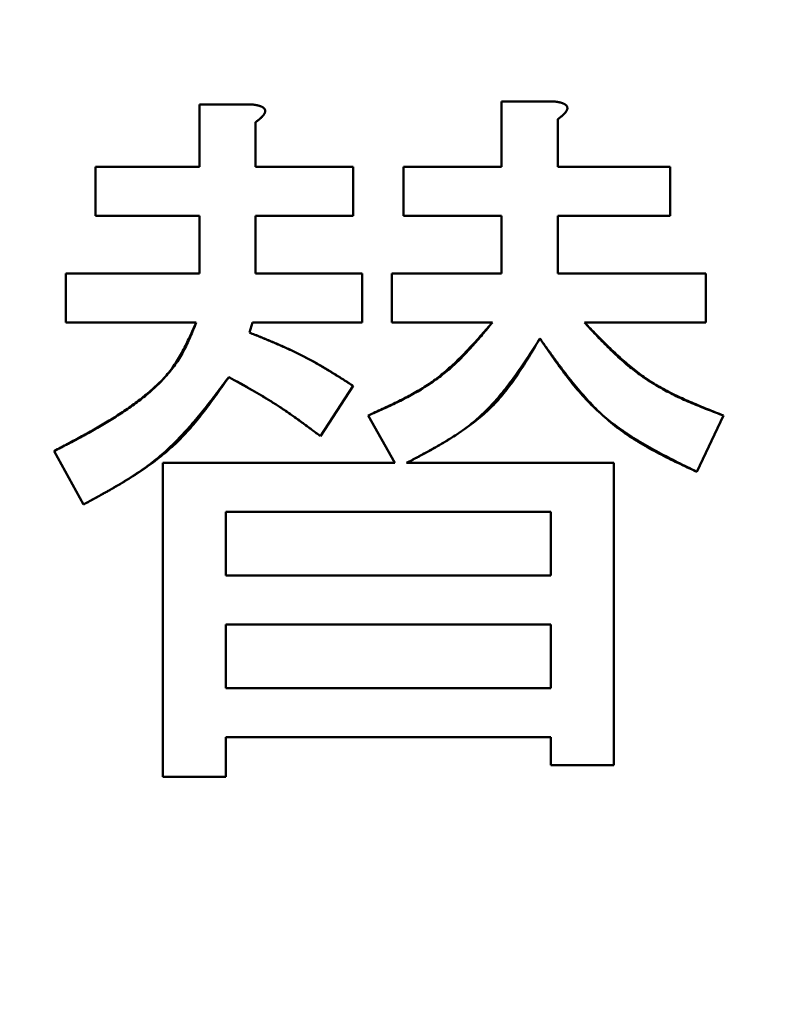
# Model space of a CAD drawing. Units: millimetres. Extents: x 0 to 420, y 0 to 297.
# Drawn here: x 205 to 205, y 234 to 235 of the extents above; entities that cross this region are included whole.
import ezdxf

# ---------------------------------------------------------------- set-up
doc = ezdxf.new("R2010")
doc.units = ezdxf.units.MM
doc.header["$LTSCALE"] = 0.18189
doc.layers.add('NoLayerName_001', color=7, linetype='Continuous')

msp = doc.modelspace()

# ---------------------------------------------------------------- linework, layer by layer
at = {"layer": 'NoLayerName_001', "color": 7, "linetype": 'Continuous', "lineweight": 50}
for p, q in [((204.65597, 234.50706), (204.68192, 234.50706)), ((204.65597, 234.47666), (204.65597, 234.50706)), ((204.80365, 234.50851), (204.8296, 234.50851)), ((204.80365, 234.47666), (204.80365, 234.50851)), ((204.83105, 234.49982), (204.83105, 234.47666)), ((204.68337, 234.49837), (204.68337, 234.47666)), ((204.60519, 234.47666), (204.65597, 234.47666)), ((204.60519, 234.45269), (204.60519, 234.47666)), ((204.68337, 234.47666), (204.73115, 234.47666)), ((204.73115, 234.47666), (204.73115, 234.45269)), ((204.75576, 234.47666), (204.80365, 234.47666)), ((204.75576, 234.45269), (204.75576, 234.47666)), ((204.83105, 234.47666), (204.88607, 234.47666)), ((204.88607, 234.47666), (204.88607, 234.45269)), ((204.65597, 234.45269), (204.60519, 234.45269)), ((204.65597, 234.42453), (204.65597, 234.45269)), ((204.68337, 234.45269), (204.68337, 234.42453)), ((204.73115, 234.45269), (204.68337, 234.45269)), ((204.80365, 234.45269), (204.75576, 234.45269)), ((204.80365, 234.42453), (204.80365, 234.45269)), ((204.83105, 234.45269), (204.83105, 234.42453)), ((204.88607, 234.45269), (204.83105, 234.45269)), ((204.59071, 234.42453), (204.65597, 234.42453)), ((204.59071, 234.40056), (204.59071, 234.42453)), ((204.68337, 234.42453), (204.73549, 234.42453)), ((204.73549, 234.42453), (204.73549, 234.40056)), ((204.74997, 234.42453), (204.80365, 234.42453)), ((204.74997, 234.40056), (204.74997, 234.42453)), ((204.83105, 234.42453), (204.90344, 234.42453)), ((204.90344, 234.42453), (204.90344, 234.40056)), ((204.65441, 234.40056), (204.59071, 234.40056)), ((204.68192, 234.40056), (204.68047, 234.39558)), ((204.73549, 234.40056), (204.68192, 234.40056)), ((204.7992, 234.40056), (204.74997, 234.40056)), ((204.90344, 234.40056), (204.84408, 234.40056)), ((204.73115, 234.36952), (204.71522, 234.3449)), ((204.75142, 234.33187), (204.73839, 234.35504)), ((204.91213, 234.35504), (204.8991, 234.32753)), ((204.5994, 234.3116), (204.58492, 234.33766)), ((204.63806, 234.33187), (204.75142, 234.33187)), ((204.63806, 234.1784), (204.63806, 234.33187)), ((204.75721, 234.33187), (204.85856, 234.33187)), ((204.85856, 234.33187), (204.85856, 234.18419)), ((204.66889, 234.3079), (204.66889, 234.27685)), ((204.82773, 234.3079), (204.66889, 234.3079)), ((204.82773, 234.27685), (204.82773, 234.3079)), ((204.66889, 234.27685), (204.82773, 234.27685)), ((204.66889, 234.25288), (204.66889, 234.22184)), ((204.82773, 234.25288), (204.66889, 234.25288)), ((204.82773, 234.22184), (204.82773, 234.25288)), ((204.66889, 234.22184), (204.82773, 234.22184)), ((204.66889, 234.19787), (204.66889, 234.1784)), ((204.82773, 234.19787), (204.66889, 234.19787)), ((204.82773, 234.18419), (204.82773, 234.19787)), ((204.85856, 234.18419), (204.82773, 234.18419)), ((204.66889, 234.1784), (204.63806, 234.1784))]:
    msp.add_line(p, q, dxfattribs=at)
msp.add_arc((204.49699, 233.78915), 3.89026, 293.92158, 246.07842, dxfattribs=at)
for points, knots in [([(204.68192, 234.50706), (204.68202, 234.50705), (204.68222, 234.50702), (204.68251, 234.50698), (204.68281, 234.50693), (204.6831, 234.50689), (204.6834, 234.50684), (204.68369, 234.50679), (204.68399, 234.50673), (204.68428, 234.50667), (204.68457, 234.5066), (204.68486, 234.50653), (204.68515, 234.50645), (204.68543, 234.50636), (204.68572, 234.50627), (204.686, 234.50616), (204.68628, 234.50605), (204.68655, 234.50592), (204.68681, 234.50577), (204.68706, 234.50561), (204.6873, 234.50543), (204.68752, 234.50523), (204.68772, 234.505), (204.68788, 234.50475), (204.68801, 234.50447), (204.68809, 234.50418), (204.68812, 234.50388), (204.6881, 234.50358), (204.68804, 234.50329), (204.68794, 234.503), (204.68782, 234.50273), (204.68767, 234.50246), (204.68751, 234.50221), (204.68733, 234.50197), (204.68715, 234.50174), (204.68696, 234.50151), (204.68676, 234.50128), (204.68656, 234.50106), (204.68636, 234.50084), (204.68615, 234.50063), (204.686, 234.50049), (204.68593, 234.50042)], [0, 0, 0, 0, 0.00029885, 0.00059766, 0.00089639, 0.00119501, 0.00149349, 0.00179186, 0.00209013, 0.00238837, 0.00268667, 0.00298516, 0.00328401, 0.00358346, 0.00388374, 0.00418451, 0.00448501, 0.00478481, 0.00508384, 0.00538256, 0.00568195, 0.00598214, 0.00628176, 0.00658144, 0.00688283, 0.00718439, 0.00748433, 0.00778304, 0.00808345, 0.00838601, 0.00868855, 0.00898852, 0.00928697, 0.00958507, 0.00988331, 0.01018172, 0.01048026, 0.01077885, 0.01107744, 0.01137593, 0.01167426, 0.01167426, 0.01167426, 0.01167426]), ([(204.68389, 234.50675), (204.68378, 234.50677), (204.68356, 234.50681), (204.68323, 234.50687), (204.68291, 234.50692), (204.68258, 234.50697), (204.68225, 234.50702), (204.68203, 234.50705), (204.68192, 234.50706)], [0, 0, 0, 0, 0.000331116, 0.000662368, 0.000993779, 0.001325339, 0.00165701, 0.001988743, 0.001988743, 0.001988743, 0.001988743]), ([(204.68337, 234.49837), (204.68346, 234.49844), (204.68363, 234.49858), (204.6839, 234.49878), (204.68416, 234.49898), (204.68443, 234.49919), (204.68469, 234.49939), (204.68495, 234.4996), (204.6852, 234.49981), (204.68545, 234.50003), (204.6857, 234.50024), (204.68595, 234.50046), (204.68619, 234.50069), (204.68642, 234.50092), (204.68665, 234.50116), (204.68687, 234.5014), (204.68709, 234.50165), (204.6873, 234.50191), (204.68749, 234.50218), (204.68767, 234.50247), (204.68784, 234.50276), (204.68797, 234.50307), (204.68807, 234.50339), (204.68812, 234.50372), (204.68811, 234.50406), (204.68804, 234.50438), (204.68791, 234.5047), (204.68774, 234.50498), (204.68752, 234.50523), (204.68727, 234.50545), (204.687, 234.50565), (204.68672, 234.50583), (204.68642, 234.50598), (204.68612, 234.50612), (204.68581, 234.50624), (204.68549, 234.50635), (204.68518, 234.50644), (204.68486, 234.50653), (204.68453, 234.50661), (204.68421, 234.50669), (204.68399, 234.50673), (204.68389, 234.50675)], [0, 0, 0, 0, 0.00033338, 0.00066666, 0.00099973, 0.00133251, 0.0016649, 0.00199685, 0.00232829, 0.00265921, 0.00298959, 0.00331947, 0.00364889, 0.00397796, 0.00430682, 0.00463578, 0.00496551, 0.00529692, 0.0056312, 0.00596977, 0.00631086, 0.0066498, 0.00698393, 0.00731382, 0.00764417, 0.00797822, 0.00831333, 0.00864634, 0.00897885, 0.00931195, 0.009644, 0.00997558, 0.01030781, 0.010641, 0.01097481, 0.01130832, 0.01164082, 0.01197257, 0.01230386, 0.01263495, 0.01296599, 0.01296599, 0.01296599, 0.01296599]), ([(204.8296, 234.50851), (204.8297, 234.5085), (204.8299, 234.50847), (204.83019, 234.50843), (204.83049, 234.50838), (204.83078, 234.50834), (204.83108, 234.50829), (204.83137, 234.50823), (204.83166, 234.50818), (204.83196, 234.50812), (204.83225, 234.50805), (204.83254, 234.50798), (204.83283, 234.5079), (204.83311, 234.50781), (204.8334, 234.50772), (204.83368, 234.50761), (204.83396, 234.5075), (204.83423, 234.50737), (204.83449, 234.50722), (204.83474, 234.50706), (204.83498, 234.50688), (204.8352, 234.50668), (204.8354, 234.50645), (204.83556, 234.5062), (204.83569, 234.50592), (204.83577, 234.50563), (204.8358, 234.50533), (204.83578, 234.50503), (204.83572, 234.50474), (204.83562, 234.50445), (204.8355, 234.50417), (204.83535, 234.50391), (204.83519, 234.50366), (204.83501, 234.50342), (204.83483, 234.50319), (204.83464, 234.50296), (204.83444, 234.50273), (204.83424, 234.50251), (204.83404, 234.50229), (204.83383, 234.50208), (204.83368, 234.50194), (204.83361, 234.50187)], [0, 0, 0, 0, 0.00029878, 0.00059752, 0.00089618, 0.00119473, 0.00149317, 0.0017915, 0.00208975, 0.00238798, 0.00268629, 0.00298481, 0.0032837, 0.00358321, 0.00388356, 0.00418441, 0.00448497, 0.00478479, 0.0050838, 0.00538245, 0.00568176, 0.00598189, 0.00628152, 0.00658122, 0.0068826, 0.00718411, 0.00748402, 0.00778275, 0.00808316, 0.0083857, 0.0086882, 0.00898812, 0.00928656, 0.00958468, 0.00988294, 0.01018137, 0.01047991, 0.01077848, 0.01107704, 0.0113755, 0.01167379, 0.01167379, 0.01167379, 0.01167379]), ([(204.83157, 234.5082), (204.83146, 234.50822), (204.83124, 234.50826), (204.83091, 234.50831), (204.83059, 234.50837), (204.83026, 234.50842), (204.82993, 234.50846), (204.82971, 234.50849), (204.8296, 234.50851)], [0, 0, 0, 0, 0.000331074, 0.000662267, 0.000993605, 0.00132508, 0.00165666, 0.001988297, 0.001988297, 0.001988297, 0.001988297]), ([(204.83105, 234.49982), (204.83114, 234.49989), (204.83132, 234.50002), (204.83158, 234.50023), (204.83184, 234.50043), (204.83211, 234.50063), (204.83237, 234.50084), (204.83263, 234.50105), (204.83288, 234.50126), (204.83313, 234.50147), (204.83338, 234.50169), (204.83363, 234.50191), (204.83387, 234.50214), (204.8341, 234.50237), (204.83433, 234.50261), (204.83455, 234.50285), (204.83477, 234.5031), (204.83498, 234.50336), (204.83517, 234.50363), (204.83535, 234.50392), (204.83552, 234.50421), (204.83565, 234.50452), (204.83575, 234.50484), (204.8358, 234.50517), (204.83579, 234.50551), (204.83572, 234.50583), (204.83559, 234.50614), (204.83541, 234.50643), (204.8352, 234.50668), (204.83495, 234.5069), (204.83468, 234.5071), (204.8344, 234.50728), (204.8341, 234.50743), (204.8338, 234.50757), (204.83349, 234.50769), (204.83317, 234.50779), (204.83285, 234.50789), (204.83253, 234.50798), (204.83221, 234.50806), (204.83189, 234.50813), (204.83167, 234.50818), (204.83157, 234.5082)], [0, 0, 0, 0, 0.00033335, 0.00066659, 0.00099963, 0.00133238, 0.00166475, 0.00199666, 0.00232809, 0.00265898, 0.00298934, 0.00331919, 0.0036486, 0.00397765, 0.00430648, 0.00463542, 0.00496512, 0.00529651, 0.00563079, 0.00596937, 0.00631047, 0.0066494, 0.0069835, 0.00731333, 0.0076436, 0.00797759, 0.0083127, 0.00864576, 0.00897826, 0.00931127, 0.00964321, 0.00997471, 0.01030692, 0.01064016, 0.01097404, 0.01130764, 0.0116402, 0.01197198, 0.0123033, 0.01263438, 0.0129654, 0.0129654, 0.0129654, 0.0129654]), ([(204.68593, 234.50042), (204.68586, 234.50036), (204.68571, 234.50022), (204.68549, 234.50002), (204.68526, 234.49983), (204.68503, 234.49964), (204.6848, 234.49945), (204.68457, 234.49927), (204.68433, 234.49909), (204.68409, 234.49891), (204.68385, 234.49873), (204.68361, 234.49855), (204.68345, 234.49843), (204.68337, 234.49837)], [0, 0, 0, 0, 0.000298109, 0.000596104, 0.0008941, 0.00119218, 0.001490396, 0.001788775, 0.002087324, 0.002386031, 0.002684868, 0.002983798, 0.003282777, 0.003282777, 0.003282777, 0.003282777]), ([(204.83361, 234.50187), (204.83354, 234.50181), (204.83339, 234.50167), (204.83317, 234.50147), (204.83294, 234.50128), (204.83271, 234.50109), (204.83248, 234.5009), (204.83225, 234.50072), (204.83201, 234.50054), (204.83177, 234.50036), (204.83153, 234.50018), (204.83129, 234.5), (204.83113, 234.49988), (204.83105, 234.49982)], [0, 0, 0, 0, 0.000298076, 0.000596043, 0.000894017, 0.001192078, 0.001490281, 0.001788652, 0.002087197, 0.002385902, 0.002684741, 0.002983674, 0.003282656, 0.003282656, 0.003282656, 0.003282656]), ([(204.58492, 234.33766), (204.58606, 234.33826), (204.58835, 234.33945), (204.59177, 234.34125), (204.59518, 234.34306), (204.59858, 234.34489), (204.60197, 234.34676), (204.60532, 234.34865), (204.60866, 234.35059), (204.61195, 234.35258), (204.61521, 234.35463), (204.61843, 234.35674), (204.6216, 234.35893), (204.62472, 234.36119), (204.62779, 234.36354), (204.63079, 234.36599), (204.63372, 234.36852), (204.63656, 234.37117), (204.63927, 234.37394), (204.64181, 234.37684), (204.64417, 234.37988), (204.64629, 234.38308), (204.64818, 234.38641), (204.6499, 234.38986), (204.65148, 234.39338), (204.65297, 234.39696), (204.65393, 234.39936), (204.65441, 234.40056)], [0, 0, 0, 0, 0.00386761, 0.00773439, 0.01159958, 0.01546251, 0.01932272, 0.02317992, 0.02703416, 0.0308858, 0.03473561, 0.03858483, 0.04243518, 0.04628899, 0.0501492, 0.0540194, 0.0579007, 0.06178285, 0.06565554, 0.06951253, 0.07335259, 0.07718068, 0.08101074, 0.08485506, 0.0887175, 0.09259552, 0.09648236, 0.09648236, 0.09648236, 0.09648236]), ([(204.65441, 234.40056), (204.65388, 234.39938), (204.65284, 234.397), (204.65123, 234.39346), (204.64956, 234.38996), (204.64779, 234.38652), (204.64591, 234.38317), (204.64388, 234.37993), (204.64166, 234.37682), (204.63923, 234.37386), (204.63662, 234.37104), (204.63385, 234.36836), (204.63094, 234.3658), (204.62792, 234.36335), (204.62482, 234.36101), (204.62165, 234.35876), (204.61843, 234.35658), (204.61518, 234.35448), (204.6119, 234.35244), (204.60859, 234.35046), (204.60526, 234.34854), (204.6019, 234.34666), (204.59853, 234.34482), (204.59514, 234.343), (204.59174, 234.34121), (204.58833, 234.33943), (204.58605, 234.33825), (204.58492, 234.33766)], [0, 0, 0, 0, 0.00389996, 0.00779243, 0.01167092, 0.01553106, 0.01937167, 0.02319589, 0.02701238, 0.03083458, 0.03467163, 0.03852707, 0.04240033, 0.04628732, 0.05018102, 0.05407201, 0.0579517, 0.06182073, 0.06568165, 0.06953652, 0.07338703, 0.07723447, 0.08107983, 0.08492386, 0.08876706, 0.0926098, 0.09645234, 0.09645234, 0.09645234, 0.09645234]), ([(204.73839, 234.35504), (204.73957, 234.35558), (204.74194, 234.35665), (204.74549, 234.35828), (204.74901, 234.35993), (204.75251, 234.36161), (204.75597, 234.36335), (204.75938, 234.36515), (204.76274, 234.36702), (204.76603, 234.36898), (204.76924, 234.37103), (204.77237, 234.3732), (204.7754, 234.3755), (204.77832, 234.37793), (204.78115, 234.38048), (204.78389, 234.38315), (204.78655, 234.38591), (204.78915, 234.38875), (204.79171, 234.39165), (204.79422, 234.39459), (204.79672, 234.39757), (204.79837, 234.39957), (204.7992, 234.40056)], [0, 0, 0, 0, 0.00390456, 0.00780552, 0.01169945, 0.01558329, 0.01945452, 0.02331134, 0.02715291, 0.0309795, 0.03479274, 0.03859582, 0.04239369, 0.04619315, 0.05000097, 0.05382153, 0.05765703, 0.06150775, 0.06537245, 0.06924868, 0.07313308, 0.07702172, 0.07702172, 0.07702172, 0.07702172]), ([(204.7992, 234.40056), (204.79834, 234.39959), (204.79663, 234.39763), (204.79406, 234.39471), (204.79147, 234.39181), (204.78886, 234.38895), (204.7862, 234.38613), (204.78351, 234.38338), (204.78076, 234.3807), (204.77794, 234.37811), (204.77506, 234.37561), (204.7721, 234.37323), (204.76904, 234.37097), (204.76589, 234.36884), (204.76264, 234.36684), (204.75932, 234.36495), (204.75594, 234.36316), (204.75249, 234.36144), (204.74901, 234.35978), (204.74548, 234.35818), (204.74194, 234.3566), (204.73957, 234.35556), (204.73839, 234.35504)], [0, 0, 0, 0, 0.00389786, 0.00779233, 0.01168019, 0.01555855, 0.01942506, 0.02327804, 0.02711669, 0.03094131, 0.03475344, 0.03855611, 0.04235399, 0.04615351, 0.04996096, 0.05378041, 0.05761388, 0.06146164, 0.0653225, 0.06919416, 0.07307348, 0.07695677, 0.07695677, 0.07695677, 0.07695677]), ([(204.84408, 234.40056), (204.84506, 234.39956), (204.84701, 234.39755), (204.84994, 234.39456), (204.8529, 234.39158), (204.85588, 234.38865), (204.85889, 234.38578), (204.86195, 234.38297), (204.86507, 234.38025), (204.86824, 234.37762), (204.87149, 234.3751), (204.87482, 234.3727), (204.87823, 234.37044), (204.88175, 234.36833), (204.88535, 234.36636), (204.88903, 234.36452), (204.89278, 234.36278), (204.89659, 234.36113), (204.90043, 234.35954), (204.90431, 234.35801), (204.90822, 234.35652), (204.91082, 234.35553), (204.91213, 234.35504)], [0, 0, 0, 0, 0.00420074, 0.00839784, 0.01258784, 0.01676765, 0.02093472, 0.02508726, 0.02922442, 0.03334649, 0.03745514, 0.0415536, 0.0456469, 0.0497419, 0.05384541, 0.0579618, 0.06209324, 0.06624003, 0.0704009, 0.07457338, 0.0787541, 0.08293908, 0.08293908, 0.08293908, 0.08293908]), ([(204.91213, 234.35504), (204.91083, 234.35555), (204.90822, 234.35658), (204.90432, 234.35814), (204.90044, 234.35972), (204.89658, 234.36135), (204.89277, 234.36303), (204.889, 234.36477), (204.88528, 234.3666), (204.88164, 234.36853), (204.87806, 234.37056), (204.87458, 234.37272), (204.87118, 234.37502), (204.86789, 234.37746), (204.8647, 234.38005), (204.8616, 234.38276), (204.85857, 234.38557), (204.8556, 234.38846), (204.85268, 234.39143), (204.84979, 234.39445), (204.84693, 234.3975), (204.84503, 234.39954), (204.84408, 234.40056)], [0, 0, 0, 0, 0.00420495, 0.00840613, 0.01259995, 0.01678319, 0.02095322, 0.02510816, 0.02924713, 0.03337042, 0.03747974, 0.04157846, 0.04567174, 0.04976673, 0.05387049, 0.05798762, 0.06212037, 0.06626907, 0.0704324, 0.07460779, 0.07879175, 0.08298013, 0.08298013, 0.08298013, 0.08298013]), ([(204.68047, 234.39558), (204.68224, 234.39486), (204.6849, 234.39379), (204.68843, 234.39234), (204.69107, 234.39124), (204.6937, 234.39013), (204.69632, 234.38899), (204.69893, 234.38782), (204.70152, 234.38663), (204.70409, 234.3854), (204.70664, 234.38414), (204.70918, 234.38283), (204.71168, 234.38147), (204.71417, 234.38007), (204.71663, 234.37864), (204.71908, 234.37717), (204.72151, 234.37567), (204.72393, 234.37415), (204.72634, 234.37261), (204.72875, 234.37107), (204.73035, 234.37003), (204.73115, 234.36952)], [0, 0, 0, 0, 0.00572513, 0.00858655, 0.01144667, 0.01430516, 0.01716179, 0.02001647, 0.02286923, 0.0257203, 0.02857008, 0.03141919, 0.03426852, 0.03711891, 0.03997092, 0.04282484, 0.04568071, 0.04853837, 0.05139752, 0.05425772, 0.05711847, 0.05711847, 0.05711847, 0.05711847]), ([(204.73115, 234.36952), (204.72954, 234.37054), (204.72712, 234.37207), (204.72389, 234.3741), (204.72146, 234.3756), (204.71902, 234.37709), (204.71657, 234.37856), (204.7141, 234.38001), (204.71163, 234.38142), (204.70913, 234.3828), (204.70662, 234.38414), (204.70408, 234.38544), (204.70152, 234.38669), (204.69893, 234.38789), (204.69633, 234.38906), (204.69371, 234.3902), (204.69108, 234.39131), (204.68844, 234.39239), (204.68579, 234.39346), (204.68313, 234.39452), (204.68136, 234.39523), (204.68047, 234.39558)], [0, 0, 0, 0, 0.00572475, 0.00858599, 0.01144595, 0.01430431, 0.01716083, 0.02001543, 0.02286815, 0.02571918, 0.02856895, 0.03141807, 0.03426739, 0.03711776, 0.03996974, 0.04282359, 0.04567936, 0.04853691, 0.05139591, 0.05425596, 0.05711655, 0.05711655, 0.05711655, 0.05711655]), ([(204.82236, 234.39268), (204.82153, 234.39139), (204.81987, 234.3888), (204.81735, 234.38493), (204.81482, 234.38109), (204.81223, 234.3773), (204.80959, 234.37357), (204.80688, 234.36992), (204.80409, 234.36636), (204.80119, 234.36291), (204.79818, 234.35959), (204.79505, 234.35641), (204.79176, 234.35339), (204.78833, 234.35054), (204.78475, 234.34786), (204.78104, 234.34532), (204.77723, 234.34289), (204.77333, 234.34057), (204.76936, 234.33832), (204.76534, 234.33614), (204.76129, 234.334), (204.75857, 234.33258), (204.75721, 234.33187)], [0, 0, 0, 0, 0.0046205, 0.00923542, 0.01383944, 0.01842782, 0.02299663, 0.02754309, 0.03206587, 0.03656544, 0.04104436, 0.04550766, 0.04996318, 0.05442161, 0.05889334, 0.06338506, 0.06790001, 0.07243857, 0.07699874, 0.0815767, 0.08616726, 0.09076433, 0.09076433, 0.09076433, 0.09076433]), ([(204.75721, 234.33187), (204.75858, 234.3326), (204.76131, 234.33405), (204.76539, 234.33624), (204.76944, 234.33847), (204.77344, 234.34074), (204.77739, 234.34308), (204.78125, 234.3455), (204.78502, 234.34801), (204.78868, 234.35064), (204.79222, 234.3534), (204.79562, 234.3563), (204.79887, 234.35936), (204.80194, 234.3626), (204.80484, 234.36601), (204.80761, 234.36956), (204.81025, 234.37323), (204.81279, 234.377), (204.81526, 234.38085), (204.81766, 234.38476), (204.82002, 234.38871), (204.82158, 234.39136), (204.82236, 234.39268)], [0, 0, 0, 0, 0.00464171, 0.00927718, 0.01390048, 0.01850628, 0.02309017, 0.027649, 0.03218122, 0.03668726, 0.0411699, 0.04563465, 0.05009013, 0.05454823, 0.05902088, 0.06351582, 0.06803684, 0.07258445, 0.07715644, 0.08174851, 0.08635481, 0.09096847, 0.09096847, 0.09096847, 0.09096847]), ([(204.8991, 234.32753), (204.89754, 234.3283), (204.89443, 234.32984), (204.88977, 234.33216), (204.88514, 234.33452), (204.88056, 234.33694), (204.87604, 234.33942), (204.8716, 234.342), (204.86725, 234.34468), (204.86301, 234.34748), (204.8589, 234.35043), (204.85492, 234.35353), (204.8511, 234.35682), (204.84745, 234.3603), (204.84397, 234.36396), (204.84062, 234.36777), (204.83739, 234.37172), (204.83427, 234.37578), (204.83122, 234.37993), (204.82824, 234.38414), (204.82529, 234.3884), (204.82334, 234.39126), (204.82236, 234.39268)], [0, 0, 0, 0, 0.0052144, 0.0104226, 0.0156189, 0.020798, 0.0259557, 0.0310887, 0.0361957, 0.0412772, 0.0463359, 0.0513773, 0.05641, 0.0614456, 0.0664956, 0.0715675, 0.0766649, 0.0817883, 0.0869355, 0.0921023, 0.097283, 0.1024709, 0.1024709, 0.1024709, 0.1024709]), ([(204.82236, 234.39268), (204.82337, 234.39127), (204.82539, 234.38844), (204.82844, 234.38421), (204.83151, 234.38002), (204.83463, 234.37588), (204.83781, 234.37182), (204.84107, 234.36785), (204.84441, 234.36399), (204.84787, 234.36026), (204.85144, 234.35667), (204.85515, 234.35325), (204.85901, 234.35001), (204.86303, 234.34698), (204.86721, 234.34413), (204.87152, 234.34146), (204.87595, 234.33892), (204.88047, 234.3365), (204.88506, 234.33418), (204.88971, 234.33192), (204.89439, 234.32971), (204.89753, 234.32826), (204.8991, 234.32753)], [0, 0, 0, 0, 0.0052174, 0.0104285, 0.0156276, 0.0208091, 0.0259689, 0.0311037, 0.0362121, 0.0412945, 0.0463538, 0.0513954, 0.0564281, 0.0614636, 0.0665137, 0.071586, 0.0766842, 0.0818088, 0.0869576, 0.0921264, 0.0973092, 0.1024994, 0.1024994, 0.1024994, 0.1024994]), ([(204.67034, 234.37386), (204.66937, 234.37257), (204.66744, 234.36999), (204.66453, 234.36613), (204.66159, 234.3623), (204.65862, 234.35851), (204.65559, 234.35478), (204.65251, 234.35112), (204.64936, 234.34754), (204.64612, 234.34407), (204.64278, 234.3407), (204.63934, 234.33746), (204.63577, 234.33437), (204.63207, 234.33143), (204.62825, 234.32864), (204.62432, 234.32597), (204.62031, 234.32341), (204.61621, 234.32094), (204.61206, 234.31854), (204.60786, 234.3162), (204.60364, 234.31389), (204.60081, 234.31237), (204.5994, 234.3116)], [0, 0, 0, 0, 0.00483963, 0.00967516, 0.0145027, 0.01931877, 0.02412051, 0.0289059, 0.033674, 0.03842517, 0.04316128, 0.04788601, 0.05260503, 0.05732609, 0.06205679, 0.066802, 0.07156415, 0.07634353, 0.08113872, 0.08594695, 0.09076442, 0.09558667, 0.09558667, 0.09558667, 0.09558667]), ([(204.5994, 234.3116), (204.60082, 234.31238), (204.60366, 234.31393), (204.60791, 234.31627), (204.61213, 234.31864), (204.61631, 234.32105), (204.62044, 234.32353), (204.6245, 234.32607), (204.62849, 234.3287), (204.63238, 234.33144), (204.63617, 234.33429), (204.63983, 234.33728), (204.64337, 234.34041), (204.64676, 234.34371), (204.65, 234.34715), (204.65313, 234.35073), (204.65616, 234.35441), (204.6591, 234.35819), (204.66197, 234.36204), (204.66479, 234.36595), (204.66757, 234.3699), (204.66942, 234.37254), (204.67034, 234.37386)], [0, 0, 0, 0, 0.00485679, 0.00970894, 0.01455203, 0.01938211, 0.02419592, 0.02899115, 0.03376668, 0.03852288, 0.04326182, 0.0479876, 0.05270658, 0.05742752, 0.06215919, 0.06690729, 0.07167465, 0.07646167, 0.08126675, 0.08608672, 0.09091725, 0.09575325, 0.09575325, 0.09575325, 0.09575325]), ([(204.71522, 234.3449), (204.71379, 234.34597), (204.71164, 234.34756), (204.70876, 234.34968), (204.7066, 234.35126), (204.70444, 234.35282), (204.70226, 234.35438), (204.70007, 234.35592), (204.69787, 234.35743), (204.69566, 234.35893), (204.69343, 234.3604), (204.69119, 234.36185), (204.68892, 234.36326), (204.68664, 234.36465), (204.68434, 234.36601), (204.68202, 234.36735), (204.6797, 234.36867), (204.67737, 234.36998), (204.67425, 234.37171), (204.6719, 234.373), (204.67034, 234.37386)], [0, 0, 0, 0, 0.00535428, 0.00803087, 0.01070682, 0.01338198, 0.01605624, 0.01872955, 0.02140193, 0.02407349, 0.02674442, 0.02941503, 0.03208574, 0.03475697, 0.03742898, 0.04010192, 0.04277581, 0.04545057, 0.04812605, 0.0534783, 0.0534783, 0.0534783, 0.0534783]), ([(204.67034, 234.37386), (204.6719, 234.37299), (204.67424, 234.3717), (204.67736, 234.36995), (204.67969, 234.36864), (204.68201, 234.36731), (204.68432, 234.36597), (204.68663, 234.36461), (204.68892, 234.36324), (204.69119, 234.36184), (204.69345, 234.36041), (204.6957, 234.35896), (204.69792, 234.35748), (204.70012, 234.35597), (204.70231, 234.35443), (204.70448, 234.35288), (204.70664, 234.3513), (204.7088, 234.34972), (204.71166, 234.34759), (204.71379, 234.34597), (204.71522, 234.3449)], [0, 0, 0, 0, 0.00535471, 0.00803149, 0.01070762, 0.01338293, 0.01605731, 0.01873071, 0.02140314, 0.02407473, 0.02674567, 0.02941628, 0.03208699, 0.03475824, 0.0374303, 0.04010332, 0.04277731, 0.04545221, 0.04812784, 0.05348046, 0.05348046, 0.05348046, 0.05348046])]:
    msp.add_open_spline(points, degree=3, knots=knots, dxfattribs=at)

doc.saveas('drawing.dxf')
